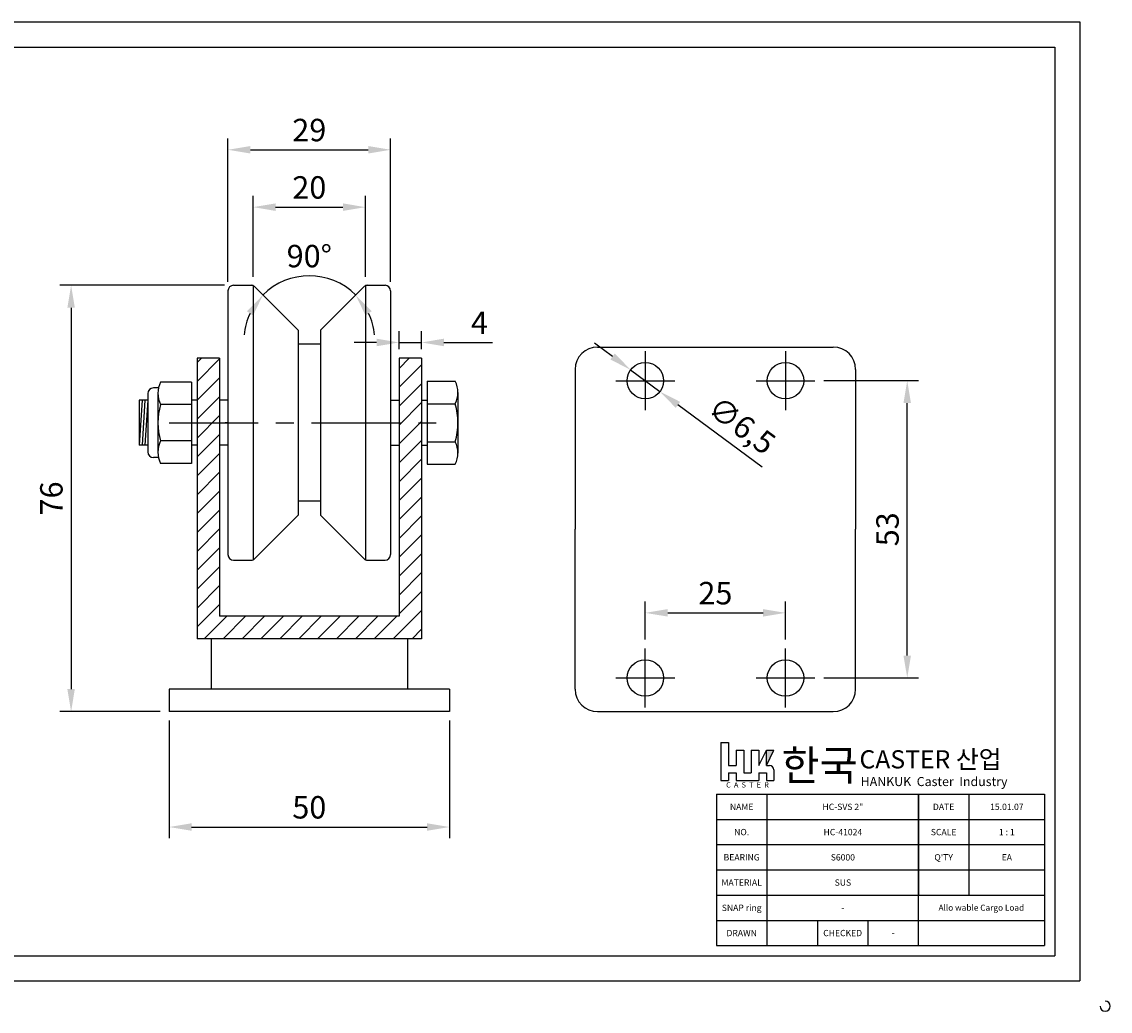
# Model space of a CAD drawing. Units: millimetres. Extents: x 2980 to 3297, y 1033 to 1215.
# Drawn here: x 3103 to 3297, y 1033 to 1210 of the extents above; entities that cross this region are included whole.
import ezdxf

# ---------------------------------------------------------------- set-up
doc = ezdxf.new("R2010")
doc.units = ezdxf.units.MM
doc.header["$LTSCALE"] = 0.5
doc.linetypes.add('CENTER', pattern=[50.8, 31.75, -6.35, 6.35, -6.35])
doc.styles.get("Standard").update_dxf_attribs({"font": 'txt.shx', "bigfont": 'whgtxt.shx'})
doc.dimstyles.new('ISO-25', dxfattribs={"dimtxt": 2.5, "dimasz": 2.5, "dimexe": 1.25, "dimexo": 0.625, "dimtad": 1, "dimtxsty": 'Standard', "dimcen": 2.5, "dimclrd": 3, "dimclre": 3, "dimadec": 0, "dimazin": 0, "dimtfac": 1, "dimtmove": 0, "dimatfit": 3, "dimfxl": 0, "dimarcsym": 0})

# ---------------------------------------------------------------- blocks, each defined once
blk = doc.blocks.new('*D1')
at = {"color": 3, "lineweight": -2}
for p, q in [((3214.35, 1099.47), (3214.35, 1106.22)), ((3239.35, 1099.47), (3239.35, 1106.22)), ((3218.35, 1104.22), (3235.35, 1104.22))]:
    blk.add_line(p, q, dxfattribs=at)
at = {"color": 3}
for points in [[(3218.35, 1104.89), (3218.35, 1103.56), (3214.35, 1104.22)], [(3235.35, 1104.89), (3235.35, 1103.56), (3239.35, 1104.22)]]:
    blk.add_solid(points, dxfattribs=at)
at = {"layer": 'Defpoints', "color": 0}
for p in [(3239.35, 1104.22), (3214.35, 1097.87), (3239.35, 1097.87)]:
    blk.add_point(p, dxfattribs=at)
at = {"color": 0, "insert": (3226.85, 1107.22), "char_height": 4, "attachment_point": 5}
blk.add_mtext('25', dxfattribs=at)
blk = doc.blocks.new('*D2')
at = {"color": 3, "lineweight": -2}
for p, q in [((3246.2, 1145.62), (3263.05, 1145.62)), ((3261.05, 1096.62), (3261.05, 1141.62)), ((3246.2, 1092.62), (3263.05, 1092.62))]:
    blk.add_line(p, q, dxfattribs=at)
at = {"color": 3}
for points in [[(3260.38, 1141.62), (3261.71, 1141.62), (3261.05, 1145.62)], [(3260.38, 1096.62), (3261.71, 1096.62), (3261.05, 1092.62)]]:
    blk.add_solid(points, dxfattribs=at)
at = {"layer": 'Defpoints', "color": 0}
for p in [(3244.6, 1145.62), (3261.05, 1145.62), (3244.6, 1092.62)]:
    blk.add_point(p, dxfattribs=at)
at = {"color": 0, "insert": (3258.05, 1119.12), "char_height": 4, "attachment_point": 5, "rotation": 90}
blk.add_mtext('53', dxfattribs=at)
blk = doc.blocks.new('*D3')
at = {"color": 3, "lineweight": -2}
for p, q in [((3208.52, 1149.93), (3205.3, 1152.31)), ((3211.74, 1147.55), (3216.96, 1143.68)), ((3235.18, 1130.2), (3220.18, 1141.3))]:
    blk.add_line(p, q, dxfattribs=at)
at = {"color": 3}
for points in [[(3208.92, 1150.46), (3208.12, 1149.39), (3211.74, 1147.55)], [(3220.57, 1141.84), (3219.78, 1140.77), (3216.96, 1143.68)]]:
    blk.add_solid(points, dxfattribs=at)
at = {"layer": 'Defpoints', "color": 0}
for p in [(3211.74, 1147.55), (3216.96, 1143.68)]:
    blk.add_point(p, dxfattribs=at)
at = {"color": 0, "insert": (3231.27, 1137.24), "char_height": 4, "attachment_point": 5, "rotation": 323.5073}
blk.add_mtext('∅6,5', dxfattribs=at)
blk = doc.blocks.new('*D4')
at = {"color": 3, "lineweight": -2}
for p, q in [((3129.46, 1085.02), (3129.46, 1064.04)), ((3179.46, 1085.02), (3179.46, 1064.04)), ((3133.46, 1066.04), (3175.46, 1066.04))]:
    blk.add_line(p, q, dxfattribs=at)
at = {"color": 3}
for points in [[(3133.46, 1066.71), (3133.46, 1065.38), (3129.46, 1066.04)], [(3175.46, 1066.71), (3175.46, 1065.38), (3179.46, 1066.04)]]:
    blk.add_solid(points, dxfattribs=at)
at = {"layer": 'Defpoints', "color": 0}
for p in [(3129.46, 1086.62), (3179.46, 1086.62), (3179.46, 1066.04)]:
    blk.add_point(p, dxfattribs=at)
at = {"color": 0, "insert": (3154.46, 1069.04), "char_height": 4, "attachment_point": 5}
blk.add_mtext('50', dxfattribs=at)
blk = doc.blocks.new('*D6')
at = {"color": 3, "lineweight": -2}
for p, q in [((3139.36, 1162.62), (3110, 1162.62)), ((3112, 1158.62), (3112, 1090.62)), ((3127.86, 1086.62), (3110, 1086.62))]:
    blk.add_line(p, q, dxfattribs=at)
at = {"color": 3}
for points in [[(3111.33, 1158.62), (3112.66, 1158.62), (3112, 1162.62)], [(3111.33, 1090.62), (3112.66, 1090.62), (3112, 1086.62)]]:
    blk.add_solid(points, dxfattribs=at)
at = {"layer": 'Defpoints', "color": 0}
for p in [(3140.96, 1162.62), (3112, 1086.62), (3129.46, 1086.62)]:
    blk.add_point(p, dxfattribs=at)
at = {"color": 0, "insert": (3109, 1124.62), "char_height": 4, "attachment_point": 5, "rotation": 90}
blk.add_mtext('76', dxfattribs=at)
blk = doc.blocks.new('*D7')
at = {"color": 3, "lineweight": -2}
for p, q in [((3139.96, 1163.22), (3139.96, 1188.78)), ((3168.96, 1163.22), (3168.96, 1188.78)), ((3143.96, 1186.78), (3164.96, 1186.78))]:
    blk.add_line(p, q, dxfattribs=at)
at = {"color": 3}
for points in [[(3143.96, 1187.45), (3143.96, 1186.11), (3139.96, 1186.78)], [(3164.96, 1187.45), (3164.96, 1186.11), (3168.96, 1186.78)]]:
    blk.add_solid(points, dxfattribs=at)
at = {"layer": 'Defpoints', "color": 0}
for p in [(3168.96, 1186.78), (3139.96, 1161.62), (3168.96, 1161.62)]:
    blk.add_point(p, dxfattribs=at)
at = {"color": 0, "insert": (3154.46, 1189.78), "char_height": 4, "attachment_point": 5}
blk.add_mtext('29', dxfattribs=at)
blk = doc.blocks.new('*D8')
at = {"color": 3, "lineweight": -2}
for p, q in [((3144.46, 1164.14), (3144.46, 1178.55)), ((3164.46, 1164.14), (3164.46, 1178.55)), ((3148.46, 1176.55), (3160.46, 1176.55))]:
    blk.add_line(p, q, dxfattribs=at)
at = {"color": 3}
for points in [[(3148.46, 1177.22), (3148.46, 1175.88), (3144.46, 1176.55)], [(3160.46, 1177.22), (3160.46, 1175.88), (3164.46, 1176.55)]]:
    blk.add_solid(points, dxfattribs=at)
at = {"layer": 'Defpoints', "color": 0}
for p in [(3164.46, 1176.55), (3144.46, 1162.54), (3164.46, 1162.54)]:
    blk.add_point(p, dxfattribs=at)
at = {"color": 0, "insert": (3154.46, 1179.55), "char_height": 4, "attachment_point": 5}
blk.add_mtext('20', dxfattribs=at)
blk = doc.blocks.new('*D9')
at = {"color": 3, "lineweight": -2}
for start, end in [(45, 135), (154.6944, 174.3888), (5.6112, 25.3056)]:
    blk.add_arc((3154.46, 1152.62), 11.69, start, end, dxfattribs=at)
at = {"color": 3}
for points in [[(3143.34, 1158), (3144.43, 1157.23), (3146.19, 1160.88)], [(3164.48, 1157.23), (3165.57, 1158), (3162.73, 1160.88)]]:
    blk.add_solid(points, dxfattribs=at)
at = {"layer": 'Defpoints', "color": 0}
for p in [(3144.69, 1162.38), (3157.48, 1163.91), (3164.22, 1162.38), (3152.46, 1154.62), (3156.46, 1154.62)]:
    blk.add_point(p, dxfattribs=at)
at = {"color": 0, "insert": (3154.46, 1167.31), "char_height": 4, "attachment_point": 5}
blk.add_mtext('90°', dxfattribs=at)
blk = doc.blocks.new('*D12')
at = {"color": 3, "lineweight": -2}
for p, q in [((3170.46, 1151.22), (3170.46, 1154.43)), ((3174.46, 1151.22), (3174.46, 1154.43)), ((3166.46, 1152.43), (3162.46, 1152.43)), ((3170.46, 1152.43), (3174.46, 1152.43)), ((3178.46, 1152.43), (3187.12, 1152.43))]:
    blk.add_line(p, q, dxfattribs=at)
at = {"color": 3}
for points in [[(3166.46, 1153.1), (3166.46, 1151.76), (3170.46, 1152.43)], [(3178.46, 1153.1), (3178.46, 1151.76), (3174.46, 1152.43)]]:
    blk.add_solid(points, dxfattribs=at)
at = {"layer": 'Defpoints', "color": 0}
for p in [(3174.46, 1152.43), (3170.46, 1149.62), (3174.46, 1149.62)]:
    blk.add_point(p, dxfattribs=at)
at = {"color": 0, "insert": (3184.79, 1155.43), "char_height": 4, "attachment_point": 5}
blk.add_mtext('4', dxfattribs=at)

msp = doc.modelspace()

# ---------------------------------------------------------------- hatches: boundary and pattern name
h = msp.add_hatch()
h.set_pattern_fill('ANSI31', color=256, scale=0.75, style=0)
h.set_pattern_definition([(45, (502.4345, 5.305), (-1.683798, 1.683798), [])])
h.paths.add_polyline_path([(3138.457, 1149.616), (3134.457, 1149.616), (3134.457, 1138.116), (3138.457, 1138.116)])
h.paths.add_polyline_path([(3134.457, 1099.616), (3174.457, 1099.616), (3174.457, 1138.116), (3170.457, 1138.116), (3170.457, 1103.616), (3138.457, 1103.616), (3138.457, 1138.116), (3134.457, 1138.116)])
h.paths.add_polyline_path([(3170.457, 1138.116), (3174.457, 1138.116), (3174.457, 1149.616), (3170.457, 1149.616)])
msp.add_hatch(color=1).paths.add_polyline_path([(3237.294, 1079.731), (3235.944, 1079.731), (3235.944, 1077.031)])

# ---------------------------------------------------------------- linework, layer by layer
for p, q in [((2985.834, 1209.601), (3291.834, 1209.601)), ((3291.834, 1209.601), (3291.834, 1038.601)), ((2990.334, 1205.101), (3287.334, 1205.101)), ((3287.334, 1205.101), (3287.334, 1043.101)), ((3140.957, 1162.616), (3144.126, 1162.616)), ((3144.457, 1162.544), (3144.457, 1113.687)), ((3152.457, 1154.616), (3144.692, 1162.381)), ((3156.457, 1154.616), (3164.223, 1162.381)), ((3164.457, 1162.544), (3164.457, 1113.687)), ((3164.789, 1162.616), (3167.957, 1162.616)), ((3139.957, 1161.616), (3139.957, 1114.616)), ((3168.957, 1161.616), (3168.957, 1114.616)), ((3152.457, 1154.616), (3152.457, 1121.616)), ((3156.457, 1154.616), (3156.457, 1121.616)), ((3156.457, 1152.116), (3152.457, 1152.116)), ((3205.848, 1151.616), (3247.848, 1151.616)), ((3138.457, 1149.616), (3134.457, 1149.616)), ((3134.457, 1149.616), (3134.457, 1099.616)), ((3138.457, 1149.616), (3138.457, 1103.616)), ((3174.457, 1149.616), (3170.457, 1149.616)), ((3170.457, 1149.616), (3170.457, 1103.616)), ((3174.457, 1149.616), (3174.457, 1099.616)), ((3201.848, 1147.616), (3201.848, 1119.116)), ((3251.848, 1147.616), (3251.848, 1119.116)), ((3133.457, 1145.366), (3127.957, 1145.366)), ((3133.457, 1145.366), (3133.457, 1130.866)), ((3175.457, 1145.516), (3175.457, 1130.716)), ((3175.457, 1145.516), (3180.457, 1145.516)), ((3125.657, 1143.316), (3125.657, 1132.916)), ((3127.565, 1144.316), (3126.657, 1144.316)), ((3127.457, 1143.366), (3127.457, 1132.866)), ((3180.957, 1143.516), (3180.957, 1132.716)), ((3125.657, 1142.116), (3124.157, 1142.116)), ((3124.157, 1142.116), (3124.157, 1134.116)), ((3124.657, 1142.116), (3124.157, 1134.116)), ((3125.157, 1142.116), (3124.657, 1134.116)), ((3125.657, 1142.116), (3125.157, 1134.116)), ((3133.457, 1141.366), (3127.957, 1141.366)), ((3134.457, 1142.116), (3133.457, 1142.116)), ((3139.957, 1142.116), (3138.457, 1142.116)), ((3168.957, 1142.116), (3170.457, 1142.116)), ((3174.457, 1142.116), (3175.457, 1142.116)), ((3175.457, 1141.516), (3180.457, 1141.516)), ((3139.957, 1138.116), (3139.457, 1138.116)), ((3125.657, 1134.116), (3124.157, 1134.116)), ((3133.457, 1134.866), (3127.957, 1134.866)), ((3134.457, 1134.116), (3133.457, 1134.116)), ((3139.957, 1134.116), (3138.457, 1134.116)), ((3168.957, 1134.116), (3170.457, 1134.116)), ((3174.457, 1134.116), (3175.457, 1134.116)), ((3175.457, 1134.716), (3180.457, 1134.716)), ((3127.565, 1131.916), (3126.657, 1131.916)), ((3133.457, 1130.866), (3127.957, 1130.866)), ((3175.457, 1130.716), (3180.457, 1130.716)), ((3156.457, 1124.116), (3152.457, 1124.116)), ((3152.457, 1121.616), (3144.692, 1113.85)), ((3156.457, 1121.616), (3164.223, 1113.85)), ((3201.848, 1090.616), (3201.848, 1119.116)), ((3251.848, 1090.616), (3251.848, 1119.116)), ((3140.957, 1113.616), (3144.126, 1113.616)), ((3164.789, 1113.616), (3167.957, 1113.616)), ((3170.457, 1103.616), (3138.457, 1103.616)), ((3174.457, 1099.616), (3134.457, 1099.616)), ((3136.957, 1099.616), (3136.957, 1090.616)), ((3171.957, 1099.616), (3171.957, 1090.616)), ((3179.457, 1090.616), (3129.457, 1090.616)), ((3129.457, 1090.616), (3129.457, 1086.616)), ((3179.457, 1090.616), (3179.457, 1086.616)), ((3179.457, 1086.616), (3129.457, 1086.616)), ((3205.848, 1086.616), (3247.848, 1086.616)), ((3227.844, 1081.081), (3227.844, 1074.331)), ((3227.844, 1081.081), (3229.194, 1081.081)), ((3229.194, 1081.081), (3229.194, 1077.031)), ((3230.544, 1079.731), (3230.544, 1077.031)), ((3230.544, 1079.731), (3231.894, 1079.731)), ((3231.894, 1079.731), (3231.894, 1075.681)), ((3233.244, 1079.731), (3233.244, 1075.681)), ((3233.244, 1079.731), (3234.594, 1079.731)), ((3234.594, 1079.731), (3234.594, 1077.031)), ((3234.594, 1077.031), (3235.944, 1079.731)), ((3235.944, 1079.731), (3237.294, 1079.731)), ((3235.944, 1077.031), (3237.294, 1079.731)), ((3235.944, 1077.031), (3235.944, 1079.731)), ((3229.194, 1077.031), (3230.544, 1077.031)), ((3235.944, 1077.031), (3236.484, 1077.031)), ((3229.194, 1075.681), (3229.194, 1074.331)), ((3229.194, 1075.681), (3230.544, 1075.681)), ((3230.544, 1075.681), (3230.544, 1074.331)), ((3231.894, 1075.681), (3233.244, 1075.681)), ((3234.594, 1075.681), (3234.594, 1074.331)), ((3234.594, 1075.681), (3235.944, 1075.681)), ((3235.944, 1075.681), (3235.944, 1074.331)), ((3237.294, 1076.221), (3237.294, 1074.331)), ((3227.844, 1074.331), (3229.194, 1074.331)), ((3230.544, 1074.331), (3231.894, 1074.331)), ((3231.894, 1074.331), (3234.594, 1074.331)), ((3235.944, 1074.331), (3237.294, 1074.331)), ((3227.034, 1071.901), (3263.034, 1071.901)), ((3227.034, 1071.901), (3227.034, 1044.901)), ((3227.034, 1071.901), (3279.954, 1071.901)), ((3236.034, 1071.901), (3236.034, 1044.901)), ((3236.034, 1071.901), (3236.034, 1044.901)), ((3263.034, 1071.901), (3285.534, 1071.901)), ((3263.034, 1071.901), (3263.034, 1053.901)), ((3263.034, 1044.901), (3263.034, 1071.901)), ((3272.034, 1071.901), (3272.034, 1053.901)), ((3285.534, 1071.901), (3285.534, 1044.901)), ((3227.034, 1067.401), (3263.034, 1067.401)), ((3263.034, 1067.401), (3285.534, 1067.401)), ((3227.034, 1062.901), (3263.034, 1062.901)), ((3263.034, 1062.901), (3285.534, 1062.901)), ((3227.034, 1058.401), (3263.034, 1058.401)), ((3263.034, 1058.401), (3285.534, 1058.401)), ((3227.034, 1053.901), (3263.034, 1053.901)), ((3263.034, 1053.901), (3285.534, 1053.901)), ((3285.534, 1051.201), (3285.534, 1044.901)), ((3227.034, 1049.401), (3263.034, 1049.401)), ((3245.034, 1049.401), (3245.034, 1044.901)), ((3254.034, 1049.401), (3254.034, 1044.901)), ((3263.034, 1049.401), (3285.534, 1049.401)), ((3227.034, 1044.901), (3263.034, 1044.901)), ((3263.034, 1044.901), (3285.534, 1044.901)), ((2990.334, 1043.101), (3287.334, 1043.101)), ((2985.834, 1038.601), (3291.834, 1038.601))]:
    msp.add_line(p, q)
at = {"color": 1, "linetype": 'CENTER'}
for p, q in [((3214.348, 1150.866), (3214.348, 1140.366)), ((3239.348, 1150.866), (3239.348, 1140.366)), ((3209.098, 1145.616), (3219.598, 1145.616)), ((3234.098, 1145.616), (3244.598, 1145.616)), ((3129.457, 1138.116), (3179.457, 1138.116)), ((3214.348, 1087.366), (3214.348, 1097.866)), ((3239.348, 1087.366), (3239.348, 1097.866)), ((3209.098, 1092.616), (3219.598, 1092.616)), ((3234.098, 1092.616), (3244.598, 1092.616))]:
    msp.add_line(p, q, dxfattribs=at)
for centre in [(3214.348, 1145.616), (3239.348, 1145.616), (3214.348, 1092.616), (3239.348, 1092.616)]:
    msp.add_circle(centre, 3.25)
for centre, radius, start, end in [((3140.957, 1161.616), 1, 90, 180), ((3144.126, 1161.816), 0.8, 45, 90), ((3164.789, 1161.816), 0.8, 90, 135), ((3167.957, 1161.616), 1, 0, 90), ((3205.848, 1147.616), 4, 90, 180), ((3247.848, 1147.616), 4, 0, 90), ((3131.707, 1143.366), 4.25, 151.92751, 208.07249), ((3176.707, 1143.516), 4.25, 331.92751, 28.07249), ((3126.657, 1143.316), 1, 90, 180), ((3138.27, 1138.116), 10.813, 162.50768, 197.49232), ((3169.147, 1138.116), 11.81, 343.26823, 16.73177), ((3131.707, 1132.866), 4.25, 151.92751, 208.07249), ((3176.707, 1132.716), 4.25, 331.92751, 28.07249), ((3126.657, 1132.916), 1, 180, 270), ((3140.957, 1114.616), 1, 180, 270), ((3144.126, 1114.416), 0.8, 270, 315), ((3164.789, 1114.416), 0.8, 225, 270), ((3167.957, 1114.616), 1, 270, 0), ((3205.848, 1090.616), 4, 180, 270), ((3247.848, 1090.616), 4, 270, 0), ((3236.484, 1076.221), 0.81, 0, 90), ((3296.334, 1034.101), 0.9, 180, 90)]:
    msp.add_arc(centre, radius, start, end)

# ---------------------------------------------------------------- texts
at = {"attachment_point": 1}
for s, insert, char_height, width in [('{\\fHYdnkB|b0|i0|c129|p18;한국}', (3238.644, 1079.731), 5.4, 13.61203), ('{\\fHYtbrB|b0|i0|c129|p18;\\H0.27778x; \\H3.6x;CASTER 산업}', (3252.256, 1079.731), 3.24, 37.76338), ('{\\fHYnamB|b1|i0|c129|p18; HANKUK  Caster  Industry}', (3252.256, 1074.961), 1.62, 37.76338)]:
    msp.add_mtext(s, dxfattribs=dict(at, insert=insert, char_height=char_height, width=width))
for s, width, heights, insert, char_height, attachment_point in [('{\\fMalgun Gothic|b1|i0|c129|p50;\\C1;C\\C256;  \\C22;A \\C256; \\C2;S \\C256; \\C3;T \\C256; \\C5;E \\C256; \\C196;R}', 35, [0], (3232.569, 1073.084), 0.945, 8), ('NAME', 20, [10], (3231.534, 1069.641), 1.125, 5), ('HC-SVS 2"', 60, [10], (3249.574, 1069.641), 1.125, 5), ('DATE', 20, [10], (3267.534, 1069.641), 1.125, 5), ('15.01.07', 30, [10], (3278.801, 1069.641), 1.125, 5), ('NO.', 20, [10], (3231.534, 1065.141), 1.125, 5), ('HC-41024', 60, [10], (3249.574, 1065.141), 1.125, 5), ('SCALE', 20, [10], (3267.534, 1065.141), 1.125, 5), ('1 : 1', 30, [10], (3278.801, 1065.141), 1.125, 5), ('BEARING', 20, [10], (3231.534, 1060.641), 1.125, 5), ('S6000', 60, [10], (3249.574, 1060.641), 1.125, 5), ("Q'TY", 20, [10], (3267.534, 1060.641), 1.125, 5), ('EA', 30, [10], (3278.801, 1060.641), 1.125, 5), ('MATERIAL', 20, [10], (3231.534, 1056.141), 1.125, 5), ('SUS', 60, [10], (3249.574, 1056.141), 1.125, 5), ('SNAP ring', 20, [10], (3231.534, 1051.641), 1.125, 5), ('Allo wable Cargo Load', 50.0335, [10], (3274.26, 1051.661), 1.08, 5), ('-', 60, [10], (3249.574, 1051.641), 1.125, 5), ('DRAWN', 20, [10], (3231.534, 1047.141), 1.125, 5), ('CHECKED', 20, [10], (3249.534, 1047.141), 1.125, 5), ('-', 20, [10], (3258.534, 1047.141), 1.125, 5)]:
    msp.add_mtext_dynamic_manual_height_columns(s, width=width, gutter_width=12.5, heights=heights, dxfattribs=dict(insert=insert, char_height=char_height, attachment_point=attachment_point))

# ---------------------------------------------------------------- dimensions: what is measured, and where the dimension line sits
for base, p1, p2, picture, middle in [((3168.957, 1186.78), (3139.957, 1161.616), (3168.957, 1161.616), '*D7', (3154.457, 1189.78)), ((3164.457, 1176.548), (3144.457, 1162.544), (3164.457, 1162.544), '*D8', (3154.457, 1179.548)), ((3174.457, 1152.43), (3170.457, 1149.616), (3174.457, 1149.616), '*D12', (3184.791, 1155.43)), ((3239.348, 1104.224), (3214.348, 1097.866), (3239.348, 1097.866), '*D1', (3226.848, 1107.224)), ((3179.457, 1066.042), (3129.457, 1086.616), (3179.457, 1086.616), '*D4', (3154.457, 1069.042))]:
    dim = msp.add_linear_dim(base=base, p1=p1, p2=p2, dimstyle='ISO-25', override={"dimscale": 1.6, "dimexo": 1})
    dim.commit()
    dim.dimension.update_dxf_attribs({"geometry": picture, "text_midpoint": middle})
dim = msp.add_angular_dim_2l(base=(3157.484, 1163.912), line1=((3156.457, 1154.616), (3164.223, 1162.381)), line2=((3152.457, 1154.616), (3144.692, 1162.381)), dimstyle='ISO-25', override={"dimscale": 1.6, "dimexo": 1})
dim.commit()
dim.dimension.update_dxf_attribs({"geometry": '*D9', "text_midpoint": (3154.457, 1167.31)})
for base, p1, p2, picture, middle in [((3111.996, 1086.616), (3140.957, 1162.616), (3129.457, 1086.616), '*D6', (3108.996, 1124.616)), ((3261.045, 1145.616), (3244.598, 1092.616), (3244.598, 1145.616), '*D2', (3258.045, 1119.116))]:
    dim = msp.add_linear_dim(base=base, p1=p1, p2=p2, angle=90, dimstyle='ISO-25', override={"dimscale": 1.6, "dimexo": 1})
    dim.commit()
    dim.dimension.update_dxf_attribs({"geometry": picture, "text_midpoint": middle})
dim = msp.add_diameter_dim_2p(p1=(3211.735, 1147.548), p2=(3216.961, 1143.683), dimstyle='ISO-25', override={"dimscale": 1.6, "dimexo": 1})
dim.commit()
dim.dimension.update_dxf_attribs({"geometry": '*D3', "text_midpoint": (3231.27, 1137.243)})

doc.saveas('drawing.dxf')
